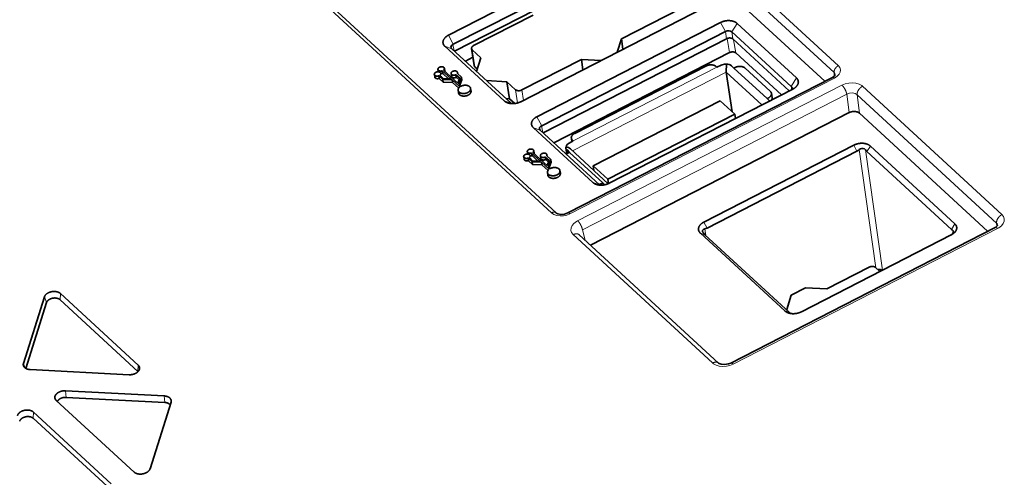
# Model space of a CAD drawing. Units: millimetres. Extents: x -870 to 1065, y -940 to -249.
# Drawn here: x -737 to -671, y -328 to -297 of the extents above; entities that cross this region are included whole.
import ezdxf

# ---------------------------------------------------------------- set-up
doc = ezdxf.new("R2010")
doc.units = ezdxf.units.MM
doc.header["$MEASUREMENT"] = 0

msp = doc.modelspace()

# ---------------------------------------------------------------- linework, layer by layer
at = {"color": 7, "lineweight": 13, "true_color": 0xffffff}
for p, q in [((-714.319, -270.645), (-682.28, -300.153)), ((-714.608, -271.102), (-682.57, -300.609)), ((-701.407, -309.965), (-733.446, -280.458)), ((-690.128, -297.274), (-689.811, -297.88)), ((-689.798, -297.873), (-689.732, -298.353)), ((-689.386, -297.894), (-689.32, -298.374)), ((-689.377, -297.903), (-689.029, -297.331)), ((-708.275, -298.121), (-707.958, -298.727)), ((-689.691, -298.335), (-689.533, -299.283)), ((-689.268, -298.422), (-689.121, -299.304)), ((-708.051, -299.02), (-708.509, -298.862)), ((-707.972, -298.734), (-707.885, -299.172)), ((-706.683, -299.095), (-706.512, -300.226)), ((-689.756, -300.578), (-699.997, -305.832)), ((-690.371, -300.258), (-699.952, -305.174)), ((-687.375, -302.772), (-689.756, -300.578)), ((-687.032, -302.349), (-689.241, -300.316)), ((-682.557, -300.846), (-682.57, -300.609)), ((-682.542, -300.985), (-700.172, -310.03)), ((-692.419, -300.763), (-692.407, -300.844)), ((-685.076, -300.971), (-685.424, -301.543)), ((-707.537, -302.086), (-707.563, -301.914)), ((-703.796, -301.754), (-703.662, -302.639)), ((-703.384, -301.775), (-703.279, -302.468)), ((-699.661, -310.494), (-682.04, -301.454)), ((-685.415, -301.551), (-685.396, -301.735)), ((-680.667, -301.525), (-671.375, -310.083)), ((-704.098, -302.66), (-704.556, -302.502)), ((-681.715, -302.06), (-699.337, -311.101)), ((-681.565, -303.285), (-681.715, -302.06)), ((-681.029, -302.096), (-680.878, -303.321)), ((-671.737, -310.654), (-681.029, -302.096)), ((-702.374, -303.556), (-702.057, -304.162)), ((-702.149, -304.455), (-702.607, -304.297)), ((-702.07, -304.169), (-701.983, -304.608)), ((-699.991, -305.194), (-700.001, -305.129)), ((-700.368, -305.775), (-700.333, -306.009)), ((-681.04, -305.851), (-681.249, -305.452)), ((-679.777, -313.634), (-680.892, -305.747)), ((-679.346, -313.793), (-680.48, -305.769)), ((-680.378, -305.886), (-680.149, -305.51)), ((-700.194, -305.935), (-697.986, -307.969)), ((-701.581, -307.571), (-701.607, -307.399)), ((-698.196, -308.096), (-698.654, -307.937)), ((-699.169, -311.786), (-699.337, -311.101)), ((-691.035, -310.979), (-691.244, -310.58)), ((-691.191, -311.031), (-691.108, -311.487)), ((-671.666, -311.008), (-689.288, -320.048)), ((-674.518, -310.696), (-674.747, -311.072)), ((-671.737, -310.654), (-671.725, -310.867)), ((-690.66, -319.977), (-699.952, -311.419)), ((-691.477, -311.321), (-691.175, -311.425)), ((-674.633, -311.291), (-674.652, -311.137)), ((-735.063, -315.946), (-735.206, -315.565)), ((-734.16, -315.758), (-734.144, -315.343)), ((-685.544, -316.611), (-685.846, -316.507)), ((-736.603, -320.003), (-736.487, -320.312)), ((-728.954, -320.123), (-728.97, -320.538)), ((-733.804, -321.834), (-733.766, -322.269)), ((-727.217, -322.176), (-727.178, -322.611)), ((-735.951, -323.665), (-735.935, -323.25))]:
    msp.add_line(p, q, dxfattribs=at)
at = {"color": 7, "lineweight": 35, "true_color": 0xffffff}
for p, q in [((-714.448, -272.403), (-683.189, -301.192)), ((-701.091, -309.973), (-733.129, -280.465)), ((-708.275, -298.121), (-696.03, -291.838)), ((-707.958, -298.727), (-695.713, -292.445)), ((-707.864, -299.192), (-702.521, -296.451)), ((-691.211, -296.277), (-703.457, -302.559)), ((-696.747, -298.371), (-692.777, -296.334)), ((-706.596, -298.817), (-702.625, -296.78)), ((-702.374, -303.556), (-690.128, -297.274)), ((-702.057, -304.162), (-689.811, -297.88)), ((-689.798, -297.873), (-689.811, -297.88)), ((-689.386, -297.894), (-689.377, -297.903)), ((-689.377, -297.903), (-685.424, -301.543)), ((-689.029, -297.331), (-685.076, -300.971)), ((-689.732, -298.353), (-701.962, -304.627)), ((-696.747, -298.371), (-697.027, -299.261)), ((-696.642, -299.063), (-696.747, -298.371)), ((-689.32, -298.374), (-685.558, -301.839)), ((-704.556, -302.502), (-708.509, -298.862)), ((-708.059, -299.011), (-708.051, -299.02)), ((-704.098, -302.66), (-708.051, -299.02)), ((-707.972, -298.734), (-707.958, -298.727)), ((-706.73, -299.012), (-706.559, -300.143)), ((-706.683, -299.095), (-706.106, -299.627)), ((-701.242, -305.29), (-689.533, -299.283)), ((-707.144, -299.854), (-706.641, -299.596)), ((-706.106, -299.627), (-706.395, -300.545)), ((-703.384, -301.775), (-699.413, -299.739)), ((-698.093, -299.807), (-699.413, -299.739)), ((-699.413, -299.739), (-699.308, -300.431)), ((-689.121, -299.304), (-686.078, -302.106)), ((-708.946, -300.562), (-708.971, -300.401)), ((-708.949, -300.448), (-708.937, -300.461)), ((-708.932, -300.564), (-708.949, -300.448)), ((-708.921, -300.565), (-708.937, -300.461)), ((-708.827, -300.602), (-708.841, -300.593)), ((-708.68, -300.496), (-708.095, -301.034)), ((-708.654, -300.668), (-708.68, -300.496)), ((-708.604, -300.252), (-708.587, -300.262)), ((-708.597, -300.453), (-707.645, -301.33)), ((-708.512, -300.507), (-708.538, -300.335)), ((-706.512, -300.226), (-706.343, -300.382)), ((-691.107, -300.178), (-699.855, -304.666)), ((-690.371, -300.258), (-690.42, -300.213)), ((-690.102, -300.12), (-690.371, -300.258)), ((-689.354, -303.236), (-689.756, -300.578)), ((-689.241, -300.316), (-689.414, -300.156)), ((-688.494, -300.316), (-686.821, -301.857)), ((-709.187, -300.91), (-709.213, -300.738)), ((-709.19, -300.788), (-709.18, -300.799)), ((-709.164, -300.96), (-709.19, -300.788)), ((-709.154, -300.971), (-709.18, -300.799)), ((-709.154, -300.971), (-709.164, -300.96)), ((-708.916, -300.83), (-708.646, -301.079)), ((-708.89, -301.002), (-708.916, -300.83)), ((-708.62, -301.251), (-708.89, -301.002)), ((-708.595, -301.025), (-708.846, -300.795)), ((-708.259, -301.031), (-708.654, -300.668)), ((-708.646, -301.079), (-708.023, -301.101)), ((-708.62, -301.251), (-708.646, -301.079)), ((-707.997, -301.273), (-708.62, -301.251)), ((-708.095, -301.034), (-708.595, -301.025)), ((-708.073, -300.849), (-708.099, -300.677)), ((-708.023, -301.101), (-707.514, -301.57)), ((-707.997, -301.273), (-708.023, -301.101)), ((-707.773, -300.758), (-707.515, -300.996)), ((-707.747, -300.93), (-707.773, -300.758)), ((-707.557, -301.105), (-707.747, -300.93)), ((-707.406, -300.924), (-707.679, -300.677)), ((-707.652, -300.701), (-707.666, -300.611)), ((-707.515, -300.996), (-707.645, -301.33)), ((-707.572, -301.397), (-707.406, -300.924)), ((-707.38, -301.096), (-707.507, -301.457)), ((-707.38, -301.096), (-707.406, -300.924)), ((-705.735, -301.152), (-704.373, -301.223)), ((-704.373, -301.223), (-703.796, -301.754)), ((-704.373, -301.223), (-704.202, -302.354)), ((-682.679, -300.931), (-700.309, -309.975)), ((-692.166, -300.633), (-692.154, -300.715)), ((-707.589, -301.648), (-707.997, -301.273)), ((-707.602, -301.969), (-707.628, -301.797)), ((-707.437, -301.522), (-707.572, -301.397)), ((-706.768, -301.842), (-706.794, -301.67)), ((-685.309, -301.712), (-697.555, -307.994)), ((-685.415, -301.551), (-685.424, -301.543)), ((-704.444, -302.341), (-704.202, -302.354)), ((-704.368, -302.411), (-704.378, -302.345)), ((-704.202, -302.354), (-703.851, -302.677)), ((-698.62, -306.826), (-690.166, -302.489)), ((-690.166, -302.489), (-689.191, -303.386)), ((-686.859, -302.509), (-687.032, -302.349)), ((-686.698, -302.298), (-686.743, -301.996)), ((-704.089, -302.668), (-704.098, -302.66)), ((-704.089, -302.668), (-704.069, -302.683)), ((-681.565, -303.285), (-698.798, -312.127)), ((-689.191, -303.386), (-697.646, -307.724)), ((-689.147, -303.681), (-689.191, -303.386)), ((-672.331, -311.193), (-680.878, -303.321)), ((-698.654, -307.937), (-702.607, -304.297)), ((-702.158, -304.447), (-702.149, -304.455)), ((-698.196, -308.096), (-702.149, -304.455)), ((-702.07, -304.169), (-702.057, -304.162)), ((-699.952, -305.174), (-700.222, -305.312)), ((-700.044, -305.221), (-700.079, -304.99)), ((-700.001, -305.129), (-699.952, -305.174)), ((-702.648, -305.737), (-702.631, -305.748)), ((-702.556, -305.993), (-702.582, -305.821)), ((-700.445, -305.639), (-700.383, -306.05)), ((-700.368, -305.775), (-700.194, -305.935)), ((-700.132, -305.709), (-697.618, -308.024)), ((-691.244, -310.58), (-681.249, -305.452)), ((-691.035, -310.979), (-681.04, -305.851)), ((-680.149, -305.51), (-674.518, -310.696)), ((-703.232, -306.396), (-703.258, -306.224)), ((-703.224, -306.284), (-703.234, -306.273)), ((-703.208, -306.445), (-703.234, -306.273)), ((-703.198, -306.456), (-703.224, -306.284)), ((-703.198, -306.456), (-703.208, -306.445)), ((-702.99, -306.048), (-703.015, -305.886)), ((-702.981, -305.947), (-702.993, -305.934)), ((-702.976, -306.049), (-702.993, -305.934)), ((-702.965, -306.051), (-702.981, -305.947)), ((-702.934, -306.488), (-702.96, -306.316)), ((-702.69, -306.565), (-702.96, -306.316)), ((-702.664, -306.737), (-702.934, -306.488)), ((-702.89, -306.28), (-702.639, -306.511)), ((-702.885, -306.078), (-702.871, -306.087)), ((-702.14, -306.52), (-702.725, -305.981)), ((-702.699, -306.153), (-702.725, -305.981)), ((-702.303, -306.517), (-702.699, -306.153)), ((-702.641, -305.938), (-701.689, -306.815)), ((-702.639, -306.511), (-702.14, -306.52)), ((-702.117, -306.334), (-702.143, -306.162)), ((-701.817, -306.243), (-701.559, -306.481)), ((-701.791, -306.415), (-701.817, -306.243)), ((-701.601, -306.59), (-701.791, -306.415)), ((-701.45, -306.41), (-701.723, -306.162)), ((-701.697, -306.186), (-701.71, -306.097)), ((-701.559, -306.481), (-701.689, -306.815)), ((-701.45, -306.41), (-701.616, -306.882)), ((-701.45, -306.41), (-701.424, -306.582)), ((-680.378, -305.886), (-674.747, -311.072)), ((-702.664, -306.737), (-702.69, -306.565)), ((-702.067, -306.587), (-702.69, -306.565)), ((-702.041, -306.759), (-702.664, -306.737)), ((-701.558, -307.055), (-702.067, -306.587)), ((-702.041, -306.759), (-702.067, -306.587)), ((-701.633, -307.134), (-702.041, -306.759)), ((-701.616, -306.882), (-701.481, -307.007)), ((-701.424, -306.582), (-701.551, -306.942)), ((-700.812, -307.327), (-700.838, -307.156)), ((-698.572, -307.145), (-698.62, -306.826)), ((-697.646, -307.724), (-698.62, -306.826)), ((-701.646, -307.454), (-701.672, -307.282)), ((-697.601, -308.017), (-697.646, -307.724)), ((-698.187, -308.103), (-698.196, -308.096)), ((-698.187, -308.103), (-698.168, -308.118)), ((-697.986, -307.969), (-697.848, -308.096)), ((-697.964, -308.114), (-697.986, -307.969)), ((-689.459, -319.981), (-671.837, -310.94)), ((-699.557, -311.428), (-699.563, -311.421)), ((-699.557, -311.428), (-690.265, -319.986)), ((-685.846, -316.507), (-691.477, -311.321)), ((-685.544, -316.611), (-691.175, -311.425)), ((-674.751, -311.436), (-684.746, -316.564)), ((-674.739, -311.415), (-674.792, -311.457)), ((-683.049, -315.04), (-680.217, -313.587)), ((-679.512, -313.879), (-679.805, -313.608)), ((-679.605, -313.792), (-679.516, -313.746)), ((-684.46, -314.966), (-685.416, -315.457)), ((-684.46, -314.966), (-683.049, -315.04)), ((-736.603, -320.003), (-735.206, -315.565)), ((-734.144, -315.343), (-728.954, -320.123)), ((-685.715, -316.407), (-685.416, -315.457)), ((-736.446, -320.339), (-735.063, -315.946)), ((-734.16, -315.758), (-728.97, -320.538)), ((-685.748, -316.424), (-685.715, -316.407)), ((-685.445, -316.679), (-685.45, -316.677)), ((-729.565, -320.76), (-736.152, -320.418)), ((-733.804, -321.834), (-727.217, -322.176)), ((-733.766, -322.269), (-727.178, -322.611)), ((-729.225, -327.251), (-734.416, -322.471)), ((-726.767, -322.591), (-728.164, -327.029)), ((-735.935, -323.25), (-730.745, -328.03)), ((-735.951, -323.665), (-730.761, -328.445))]:
    msp.add_line(p, q, dxfattribs=at)
for points in [[(-689.386, -297.894), (-689.468, -297.843), (-689.573, -297.821), (-689.69, -297.831), (-689.798, -297.873)], [(-707.972, -298.734), (-708.045, -298.78), (-708.094, -298.842), (-708.106, -298.93)], [(-689.725, -300.063), (-689.875, -300.052), (-690.032, -300.089), (-690.102, -300.12)], [(-689.756, -300.578), (-689.765, -300.452), (-689.743, -300.168), (-689.725, -300.063)], [(-682.492, -300.757), (-682.593, -300.878), (-682.679, -300.931)], [(-702.07, -304.169), (-702.144, -304.216), (-702.192, -304.277), (-702.204, -304.365)], [(-700.222, -305.312), (-700.326, -305.381), (-700.401, -305.469), (-700.434, -305.557)], [(-680.892, -305.747), (-680.811, -305.695), (-680.72, -305.669), (-680.627, -305.674), (-680.543, -305.709), (-680.48, -305.769)], [(-700.309, -309.975), (-700.535, -310.052), (-700.777, -310.07), (-700.974, -310.035), (-701.081, -309.982), (-701.091, -309.973)], [(-691.329, -311.202), (-691.329, -311.142), (-691.303, -311.091), (-691.255, -311.052), (-691.191, -311.031)], [(-671.658, -310.786), (-671.788, -310.912), (-671.837, -310.94)], [(-674.608, -311.196), (-674.61, -311.235), (-674.653, -311.322), (-674.739, -311.415)], [(-689.459, -319.981), (-689.612, -320.041), (-689.868, -320.081), (-690.1, -320.059), (-690.229, -320.011), (-690.265, -319.986)]]:
    msp.add_lwpolyline(points, dxfattribs=at)
at = {"color": 7, "lineweight": 13, "true_color": 0xffffff}
for points in [[(-682.28, -300.153), (-682.181, -300.28), (-682.137, -300.424), (-682.153, -300.576), (-682.227, -300.725), (-682.355, -300.862), (-682.542, -300.985)], [(-682.04, -301.454), (-681.821, -301.365), (-681.584, -301.312), (-681.342, -301.296), (-681.109, -301.32), (-680.899, -301.382), (-680.725, -301.477), (-680.667, -301.525)], [(-681.029, -302.096), (-681.093, -302.046), (-681.169, -302.01), (-681.342, -301.975), (-681.534, -301.991), (-681.715, -302.06)], [(-700.172, -310.03), (-700.38, -310.113), (-700.606, -310.161), (-700.835, -310.17), (-701.053, -310.141), (-701.244, -310.074), (-701.407, -309.965)], [(-671.375, -310.083), (-671.269, -310.217), (-671.218, -310.368), (-671.227, -310.527), (-671.294, -310.686), (-671.416, -310.834), (-671.585, -310.963), (-671.666, -311.008)], [(-699.952, -311.419), (-700.059, -311.285), (-700.109, -311.134), (-700.1, -310.975), (-700.033, -310.816), (-699.911, -310.668), (-699.742, -310.54), (-699.661, -310.494)], [(-689.288, -320.048), (-689.506, -320.137), (-689.743, -320.191), (-689.985, -320.206), (-690.218, -320.182), (-690.428, -320.121), (-690.602, -320.025), (-690.66, -319.977)]]:
    msp.add_lwpolyline(points, dxfattribs=at)
at = {"color": 7, "lineweight": 35, "true_color": 0xffffff}
for centre, radius, start, end in [((-707.951, -298.895), 0.158, 192.58282, 227.10937), ((-708.667, -300.342), 0.13, 302.10325, 3.08981), ((-708.641, -300.353), 0.104, 9.84638, 48.99189), ((-689.67, -300.443), 0.385, 48.41285, 98.22311), ((-685.541, -301.64), 0.174, 310.38229, 1.31866), ((-685.496, -301.651), 0.129, 7.00329, 51.34635), ((-702.05, -304.331), 0.158, 192.58282, 227.10938), ((-702.711, -305.828), 0.13, 302.1202, 3.09386), ((-702.685, -305.838), 0.104, 9.84639, 48.99189), ((-700.314, -305.614), 0.134, 154.5658, 190.62207), ((-700.213, -305.596), 0.237, 190.54892, 229.10605), ((-700.594, -306.262), 0.722, 50.1657, 77.26711), ((-681.381, -305.21), 0.727, 298.04286, 312.31459), ((-679.775, -305.258), 0.871, 215.95412, 226.17455), ((-691.285, -310.488), 0.552, 279.85704, 297.01208), ((-674.497, -310.81), 0.361, 226.36462, 244.74806), ((-691.081, -311.148), 0.254, 192.39867, 219.26119), ((-690.53, -310.751), 0.933, 216.69118, 226.24319), ((-674.679, -311.203), 0.0713, 5.64361, 67.67394), ((-685.282, -316.336), 0.38, 226.36817, 243.77268), ((-727.05, -322.928), 0.275, 34.48218, 47.60814)]:
    msp.add_arc(centre, radius, start, end, dxfattribs=at)
at = {"color": 7, "lineweight": 13, "true_color": 0xffffff}
for centre, radius, start, end in [((-682.704, -300.775), 0.213, 4.8571, 50.99111), ((-671.867, -310.817), 0.209, 3.09961, 51.52247)]:
    msp.add_arc(centre, radius, start, end, dxfattribs=at)
at = {"color": 7, "lineweight": 35, "true_color": 0xffffff}
for points, weights, knots in [([(-689.029, -297.331), (-689.292, -297.089), (-689.773, -297.161), (-689.966, -297.19), (-690.128, -297.274)], [0.873911753269, 0.79895107208, 1, 0.908155760543, 0.873911791626], [3.634157, 3.634157, 3.634157, 4.712389, 4.712389, 5.204953, 5.204953, 5.204953]), ([(-708.275, -298.121), (-708.68, -298.328), (-708.633, -298.639), (-708.614, -298.764), (-708.509, -298.862)], [0.873911753494, 0.798951071779, 1, 0.908155760551, 0.873911791632], [5.204953, 5.204953, 5.204953, 6.283185, 6.283185, 6.775749, 6.775749, 6.775749]), ([(-689.32, -298.374), (-689.419, -298.283), (-689.599, -298.311), (-689.671, -298.322), (-689.732, -298.353)], [0.873931939608, 0.798924008317, 1, 0.908302929117, 0.874021682626], [3.634012, 3.634012, 3.634012, 4.712389, 4.712389, 5.204164, 5.204164, 5.204164]), ([(-706.73, -299.012), (-706.73, -299.012), (-706.73, -299.012), (-706.723, -299.059), (-706.683, -299.095)], [0.99998656536, 0.999993282526, 1, 0.90815576054, 0.873911791623], [6.2831493, 6.2831493, 6.2831493, 6.2831853, 6.2831853, 6.7757491, 6.7757491, 6.7757491]), ([(-689.121, -299.304), (-689.219, -299.213), (-689.4, -299.24), (-689.472, -299.251), (-689.533, -299.283)], [0.873930494419, 0.798925945432, 1, 0.908303337042, 0.874021987636], [0.492429, 0.492429, 0.492429, 1.570796, 1.570796, 2.062569, 2.062569, 2.062569]), ([(-709.116, -300.596), (-709.226, -300.653), (-709.213, -300.738), (-709.213, -300.738), (-709.213, -300.738)], [0.873539959379, 0.799451955933, 1, 0.999995487623, 0.999990975386], [2.066047, 2.066047, 2.066047, 3.141593, 3.141593, 3.141617, 3.141617, 3.141617]), ([(-708.841, -300.593), (-708.914, -300.55), (-709.019, -300.565), (-709.071, -300.573), (-709.116, -300.596)], [0.856203452896, 0.833853323614, 1, 0.90853129497, 0.87419278936], [0.679746, 0.679746, 0.679746, 1.570796, 1.570796, 2.061346, 2.061346, 2.061346]), ([(-708.971, -300.401), (-708.971, -300.401), (-708.97, -300.401), (-708.967, -300.426), (-708.949, -300.448)], [0.999400643484, 0.999700014493, 1, 0.929695483636, 0.893142004877], [3.1399838, 3.1399838, 3.1399838, 3.1415927, 3.1415927, 3.5186382, 3.5186382, 3.5186382]), ([(-708.937, -300.461), (-708.864, -300.528), (-708.733, -300.508), (-708.706, -300.504), (-708.68, -300.496)], [0.873676176207, 0.799267907036, 1, 0.951153856085, 0.918599969021], [3.635856, 3.635856, 3.635856, 4.712389, 4.712389, 4.974353, 4.974353, 4.974353]), ([(-708.604, -300.252), (-708.676, -300.213), (-708.775, -300.228), (-708.828, -300.236), (-708.873, -300.259)], [0.854731965845, 0.840415721488, 1, 0.908484679638, 0.874157804232], [0.71494, 0.71494, 0.71494, 1.570796, 1.570796, 2.061596, 2.061596, 2.061596]), ([(-708.781, -300.673), (-708.781, -300.673), (-708.781, -300.673), (-708.787, -300.631), (-708.827, -300.602)], [0.999998510701, 0.999999255349, 1, 0.891285054624, 0.863274875279], [6.2831813, 6.2831813, 6.2831813, 6.2831853, 6.2831853, 6.8662273, 6.8662273, 6.8662273]), ([(-707.805, -300.504), (-707.853, -300.498), (-707.903, -300.505), (-707.955, -300.513), (-708.001, -300.535)], [0.884051631278, 0.920384251288, 1, 0.917158331297, 0.881178396719], [1.1438143, 1.1438143, 1.1438143, 1.5707963, 1.5707963, 2.015079, 2.015079, 2.015079]), ([(-707.666, -300.611), (-707.666, -300.611), (-707.666, -300.611), (-707.675, -300.552), (-707.746, -300.521)], [0.999986675036, 0.999993337366, 1, 0.852211242991, 0.85356569105], [6.2831496, 6.2831496, 6.2831496, 6.2831853, 6.2831853, 7.0757815, 7.0757815, 7.0757815]), ([(-706.559, -300.143), (-706.559, -300.143), (-706.559, -300.143), (-706.552, -300.19), (-706.512, -300.226)], [0.99998656536, 0.999993282526, 1, 0.90815576054, 0.873911791624], [3.1415566, 3.1415566, 3.1415566, 3.1415927, 3.1415927, 3.6341564, 3.6341564, 3.6341564]), ([(-690.42, -300.213), (-690.585, -300.062), (-690.885, -300.107), (-691.006, -300.126), (-691.107, -300.178)], [0.873911795108, 0.798951015973, 1, 0.908155760685, 0.873911791731], [0.492564, 0.492564, 0.492564, 1.570796, 1.570796, 2.06336, 2.06336, 2.06336]), ([(-688.494, -300.316), (-688.659, -300.165), (-688.959, -300.21), (-689.12, -300.235), (-689.241, -300.316)], [0.873911788719, 0.798951024541, 1, 0.881166756472, 0.858760052449], [0.492564, 0.492564, 0.492564, 1.570796, 1.570796, 2.208103, 2.208103, 2.208103]), ([(-709.18, -300.799), (-709.107, -300.865), (-708.976, -300.845), (-708.945, -300.841), (-708.916, -300.83)], [0.873638432856, 0.79931884128, 1, 0.944137608925, 0.909584053536], [3.636129, 3.636129, 3.636129, 4.712389, 4.712389, 5.011981, 5.011981, 5.011981]), ([(-709.154, -300.971), (-709.081, -301.037), (-708.95, -301.017), (-708.919, -301.013), (-708.89, -301.002)], [0.873638432674, 0.799318841526, 1, 0.944137609502, 0.90958405425], [0.494536, 0.494536, 0.494536, 1.570796, 1.570796, 1.870388, 1.870388, 1.870388]), ([(-708.78, -300.683), (-708.744, -300.685), (-708.707, -300.68), (-708.68, -300.676), (-708.654, -300.668)], [0.897856848609, 0.934102079045, 1, 0.951153712596, 0.918599777762], [1.2173835, 1.2173835, 1.2173835, 1.5707963, 1.5707963, 1.8327606, 1.8327606, 1.8327606]), ([(-708.099, -300.677), (-708.099, -300.677), (-708.099, -300.677), (-708.094, -300.709), (-708.068, -300.735)], [0.999985065188, 0.999992532404, 1, 0.91341800308, 0.878024915354], [3.1415526, 3.1415526, 3.1415526, 3.1415927, 3.1415927, 3.6059349, 3.6059349, 3.6059349]), ([(-708.073, -300.849), (-708.073, -300.849), (-708.073, -300.849), (-708.068, -300.881), (-708.042, -300.907)], [0.999985065188, 0.999992532404, 1, 0.913418004383, 0.878024916419], [6.2831453, 6.2831453, 6.2831453, 6.2831853, 6.2831853, 6.7475275, 6.7475275, 6.7475275]), ([(-708.065, -300.737), (-707.993, -300.804), (-707.861, -300.784), (-707.814, -300.777), (-707.773, -300.758)], [0.873911791624, 0.798951020646, 1, 0.918107235226, 0.882008804302], [3.634156, 3.634156, 3.634156, 4.712389, 4.712389, 5.151583, 5.151583, 5.151583]), ([(-708.039, -300.909), (-707.967, -300.976), (-707.835, -300.956), (-707.788, -300.949), (-707.747, -300.93)], [0.873911791624, 0.798951020646, 1, 0.918107235914, 0.882008804909], [0.492564, 0.492564, 0.492564, 1.570796, 1.570796, 2.00999, 2.00999, 2.00999]), ([(-685.258, -301.684), (-684.909, -301.477), (-684.952, -301.194), (-684.97, -301.069), (-685.076, -300.971)], [0.864635292086, 0.813268071936, 1, 0.908155760719, 0.873911791757], [2.140143, 2.140143, 2.140143, 3.141593, 3.141593, 3.634156, 3.634156, 3.634156]), ([(-707.628, -301.797), (-707.628, -301.797), (-707.628, -301.797), (-707.618, -301.863), (-707.563, -301.914)], [0.999978194449, 0.999989096819, 1, 0.908502449144, 0.874171136868], [3.1415342, 3.1415342, 3.1415342, 3.1415927, 3.1415927, 3.6322971, 3.6322971, 3.6322971]), ([(-707.563, -301.914), (-707.423, -302.041), (-707.17, -302.003), (-707.068, -301.988), (-706.982, -301.944)], [0.873452950631, 0.799569845913, 1, 0.908750495174, 0.874357698501], [3.637475, 3.637475, 3.637475, 4.712389, 4.712389, 5.201763, 5.201763, 5.201763]), ([(-706.859, -301.553), (-706.999, -301.426), (-707.252, -301.464), (-707.352, -301.479), (-707.437, -301.522)], [0.873375769259, 0.799674636468, 1, 0.910334426702, 0.875568827309], [0.496445, 0.496445, 0.496445, 1.570796, 1.570796, 2.051676, 2.051676, 2.051676]), ([(-706.794, -301.67), (-706.794, -301.67), (-706.794, -301.67), (-706.804, -301.605), (-706.859, -301.553)], [0.999986038843, 0.999993019255, 1, 0.908774783764, 0.874376011725], [6.2831479, 6.2831479, 6.2831479, 6.2831853, 6.2831853, 6.7724293, 6.7724293, 6.7724293]), ([(-703.796, -301.754), (-703.697, -301.845), (-703.517, -301.818), (-703.445, -301.807), (-703.384, -301.775)], [0.873911791624, 0.798951020646, 1, 0.908163145547, 0.873917298971], [0.492564, 0.492564, 0.492564, 1.570796, 1.570796, 2.063321, 2.063321, 2.063321]), ([(-686.743, -301.996), (-686.743, -301.996), (-686.743, -301.996), (-686.755, -301.918), (-686.821, -301.857)], [0.999986565946, 0.999993282819, 1, 0.908155764532, 0.8739117946], [6.2831493, 6.2831493, 6.2831493, 6.2831853, 6.2831853, 6.7757491, 6.7757491, 6.7757491]), ([(-707.602, -301.969), (-707.602, -301.969), (-707.602, -301.969), (-707.592, -302.035), (-707.537, -302.086)], [0.999978194449, 0.999989096819, 1, 0.908502449785, 0.874171137349], [6.2831268, 6.2831268, 6.2831268, 6.2831853, 6.2831853, 6.7738898, 6.7738898, 6.7738898]), ([(-707.537, -302.086), (-707.397, -302.213), (-707.144, -302.175), (-707.042, -302.16), (-706.956, -302.116)], [0.873452951104, 0.799569845272, 1, 0.908750495535, 0.874357698773], [0.495883, 0.495883, 0.495883, 1.570796, 1.570796, 2.060171, 2.060171, 2.060171]), ([(-704.243, -302.657), (-704.039, -302.706), (-703.812, -302.672), (-703.619, -302.642), (-703.457, -302.559)], [0.864630407337, 0.893829829668, 1, 0.908155762408, 0.873911793016], [1.001402, 1.001402, 1.001402, 1.570796, 1.570796, 2.06336, 2.06336, 2.06336]), ([(-680.878, -303.321), (-681.043, -303.169), (-681.344, -303.215), (-681.463, -303.233), (-681.565, -303.285)], [0.87398831037, 0.798848503108, 1, 0.908753206463, 0.874359742372], [0.492014, 0.492014, 0.492014, 1.570796, 1.570796, 2.060156, 2.060156, 2.060156]), ([(-702.374, -303.556), (-702.779, -303.764), (-702.732, -304.075), (-702.713, -304.2), (-702.607, -304.297)], [0.87391175349, 0.798951071784, 1, 0.908155760589, 0.87391179166], [5.204953, 5.204953, 5.204953, 6.283185, 6.283185, 6.775749, 6.775749, 6.775749]), ([(-700.079, -304.99), (-700.079, -304.99), (-700.079, -304.99), (-700.067, -305.068), (-700.001, -305.129)], [0.999986566967, 0.99999328333, 1, 0.908155757511, 0.873911789364], [3.1415566, 3.1415566, 3.1415566, 3.1415927, 3.1415927, 3.6341565, 3.6341565, 3.6341565]), ([(-702.648, -305.737), (-702.72, -305.698), (-702.82, -305.713), (-702.872, -305.721), (-702.917, -305.744)], [0.854725924786, 0.840449434818, 1, 0.908519156891, 0.87418367679], [0.715121, 0.715121, 0.715121, 1.570796, 1.570796, 2.061411, 2.061411, 2.061411]), ([(-680.149, -305.51), (-680.412, -305.267), (-680.893, -305.34), (-681.086, -305.369), (-681.249, -305.452)], [0.873911791581, 0.798951020704, 1, 0.908155760622, 0.873911791685], [3.634156, 3.634156, 3.634156, 4.712389, 4.712389, 5.204953, 5.204953, 5.204953]), ([(-703.16, -306.082), (-703.27, -306.139), (-703.258, -306.224), (-703.258, -306.224), (-703.258, -306.224)], [0.873499877374, 0.799506231939, 1, 0.999995542473, 0.999991085082], [2.066338, 2.066338, 2.066338, 3.141593, 3.141593, 3.141617, 3.141617, 3.141617]), ([(-703.224, -306.284), (-703.151, -306.351), (-703.02, -306.331), (-702.989, -306.326), (-702.96, -306.316)], [0.873609342414, 0.799358131182, 1, 0.944178570061, 0.909634737829], [3.63634, 3.63634, 3.63634, 4.712389, 4.712389, 5.011761, 5.011761, 5.011761]), ([(-703.198, -306.456), (-703.125, -306.522), (-702.994, -306.503), (-702.963, -306.498), (-702.934, -306.488)], [0.873609342232, 0.799358131429, 1, 0.944178569357, 0.909634736958], [0.494747, 0.494747, 0.494747, 1.570796, 1.570796, 1.870169, 1.870169, 1.870169]), ([(-702.885, -306.078), (-702.958, -306.035), (-703.063, -306.051), (-703.115, -306.059), (-703.16, -306.082)], [0.856193102201, 0.833891833819, 1, 0.908570613331, 0.874222321134], [0.679953, 0.679953, 0.679953, 1.570796, 1.570796, 2.061135, 2.061135, 2.061135]), ([(-703.015, -305.886), (-703.015, -305.886), (-703.015, -305.886), (-703.011, -305.912), (-702.993, -305.934)], [0.999342321982, 0.999670790963, 1, 0.929747720348, 0.893196342453], [3.1398271, 3.1398271, 3.1398271, 3.1415927, 3.1415927, 3.518358, 3.518358, 3.518358]), ([(-702.981, -305.947), (-702.908, -306.013), (-702.777, -305.993), (-702.75, -305.989), (-702.725, -305.981)], [0.873650637713, 0.799302365727, 1, 0.951190269372, 0.918648513904], [3.636041, 3.636041, 3.636041, 4.712389, 4.712389, 4.974157, 4.974157, 4.974157]), ([(-702.825, -306.158), (-702.825, -306.158), (-702.825, -306.158), (-702.831, -306.117), (-702.871, -306.087)], [0.999998579596, 0.999999289796, 1, 0.89133869307, 0.863302534592], [3.1415888, 3.1415888, 3.1415888, 3.1415927, 3.1415927, 3.724347, 3.724347, 3.724347]), ([(-702.824, -306.168), (-702.788, -306.171), (-702.751, -306.165), (-702.724, -306.161), (-702.699, -306.153)], [0.897823531527, 0.934071786241, 1, 0.951190269623, 0.918648514238], [1.2172211, 1.2172211, 1.2172211, 1.5707963, 1.5707963, 1.8325646, 1.8325646, 1.8325646]), ([(-702.143, -306.162), (-702.143, -306.162), (-702.143, -306.162), (-702.138, -306.194), (-702.112, -306.22)], [0.999984915473, 0.999992457542, 1, 0.913486132823, 0.878080647358], [3.1415522, 3.1415522, 3.1415522, 3.1415927, 3.1415927, 3.6055695, 3.6055695, 3.6055695]), ([(-702.117, -306.334), (-702.117, -306.334), (-702.117, -306.334), (-702.112, -306.366), (-702.086, -306.392)], [0.999984915473, 0.999992457542, 1, 0.913486134141, 0.878080648436], [6.2831449, 6.2831449, 6.2831449, 6.2831853, 6.2831853, 6.7471621, 6.7471621, 6.7471621]), ([(-702.109, -306.222), (-702.037, -306.289), (-701.905, -306.269), (-701.858, -306.262), (-701.817, -306.243)], [0.873911791624, 0.798951020646, 1, 0.918175746703, 0.882069236239], [3.634156, 3.634156, 3.634156, 4.712389, 4.712389, 5.151215, 5.151215, 5.151215]), ([(-702.083, -306.394), (-702.011, -306.461), (-701.879, -306.441), (-701.832, -306.434), (-701.791, -306.415)], [0.873911791624, 0.798951020646, 1, 0.918175747058, 0.882069236552], [0.492564, 0.492564, 0.492564, 1.570796, 1.570796, 2.009623, 2.009623, 2.009623]), ([(-701.849, -305.989), (-701.897, -305.983), (-701.947, -305.991), (-701.999, -305.999), (-702.045, -306.02)], [0.884919555777, 0.921328522767, 1, 0.918099513576, 0.882001997283], [1.1488785, 1.1488785, 1.1488785, 1.5707963, 1.5707963, 2.0100314, 2.0100314, 2.0100314]), ([(-701.71, -306.097), (-701.71, -306.097), (-701.71, -306.097), (-701.715, -306.062), (-701.744, -306.036)], [0.999986602327, 0.999993301011, 1, 0.908155760542, 0.873911791625], [6.2831494, 6.2831494, 6.2831494, 6.2831853, 6.2831853, 6.7757491, 6.7757491, 6.7757491]), ([(-700.903, -307.039), (-701.043, -306.911), (-701.297, -306.95), (-701.396, -306.965), (-701.481, -307.007)], [0.873323332174, 0.799745947682, 1, 0.910405919776, 0.875624301538], [0.496827, 0.496827, 0.496827, 1.570796, 1.570796, 2.051292, 2.051292, 2.051292]), ([(-700.838, -307.156), (-700.838, -307.156), (-700.838, -307.156), (-700.848, -307.09), (-700.903, -307.039)], [0.999985982127, 0.999992990896, 1, 0.908848251563, 0.87443145436], [6.2831477, 6.2831477, 6.2831477, 6.2831853, 6.2831853, 6.7720352, 6.7720352, 6.7720352]), ([(-701.672, -307.282), (-701.672, -307.282), (-701.672, -307.282), (-701.662, -307.348), (-701.607, -307.399)], [0.999978207569, 0.999989103379, 1, 0.908536834502, 0.874196948791], [3.1415342, 3.1415342, 3.1415342, 3.1415927, 3.1415927, 3.6321127, 3.6321127, 3.6321127]), ([(-701.646, -307.454), (-701.646, -307.454), (-701.646, -307.454), (-701.636, -307.52), (-701.581, -307.571)], [0.999978207569, 0.999989103379, 1, 0.908536834801, 0.874196949015], [6.2831269, 6.2831269, 6.2831269, 6.2831853, 6.2831853, 6.7737054, 6.7737054, 6.7737054]), ([(-701.607, -307.399), (-701.467, -307.527), (-701.214, -307.488), (-701.112, -307.473), (-701.027, -307.429)], [0.873398884437, 0.799643231204, 1, 0.908823961361, 0.874413115549], [3.637869, 3.637869, 3.637869, 4.712389, 4.712389, 5.201369, 5.201369, 5.201369]), ([(-701.581, -307.571), (-701.441, -307.699), (-701.188, -307.66), (-701.086, -307.645), (-701.001, -307.601)], [0.873398884656, 0.799643230906, 1, 0.908823961466, 0.874413115629], [0.496276, 0.496276, 0.496276, 1.570796, 1.570796, 2.059777, 2.059777, 2.059777]), ([(-698.342, -308.093), (-698.138, -308.141), (-697.911, -308.107), (-697.718, -308.078), (-697.555, -307.994)], [0.864630407338, 0.893829829668, 1, 0.908155760281, 0.87391179143], [1.001402, 1.001402, 1.001402, 1.570796, 1.570796, 2.06336, 2.06336, 2.06336]), ([(-691.244, -310.58), (-691.648, -310.788), (-691.601, -311.099), (-691.583, -311.224), (-691.477, -311.321)], [0.873911791617, 0.798951020655, 1, 0.908155760551, 0.873911791632], [5.204953, 5.204953, 5.204953, 6.283185, 6.283185, 6.775749, 6.775749, 6.775749]), ([(-674.7, -311.408), (-674.351, -311.202), (-674.393, -310.918), (-674.412, -310.793), (-674.518, -310.696)], [0.864635292081, 0.813268071944, 1, 0.908155760641, 0.873911791698], [2.140143, 2.140143, 2.140143, 3.141593, 3.141593, 3.634156, 3.634156, 3.634156]), ([(-679.805, -313.608), (-679.904, -313.517), (-680.084, -313.545), (-680.156, -313.556), (-680.217, -313.587)], [0.873911791624, 0.798951020646, 1, 0.908155760551, 0.873911791632], [3.634156, 3.634156, 3.634156, 4.712389, 4.712389, 5.204953, 5.204953, 5.204953]), ([(-679.358, -313.801), (-679.459, -313.725), (-679.622, -313.75), (-679.634, -313.752), (-679.647, -313.754)], [0.863665936875, 0.8150703019, 1, 0.982684468389, 0.967416287933], [0.579012, 0.579012, 0.579012, 1.570796, 1.570796, 1.66366, 1.66366, 1.66366]), ([(-734.144, -315.343), (-734.337, -315.165), (-734.691, -315.218), (-735.117, -315.283), (-735.206, -315.565)], [0.873906996809, 0.798957451006, 1, 0.767251201273, 0.904411979342], [3.634191, 3.634191, 3.634191, 4.712389, 4.712389, 5.960629, 5.960629, 5.960629]), ([(-734.16, -315.758), (-734.325, -315.607), (-734.625, -315.652), (-734.987, -315.707), (-735.063, -315.946)], [0.873906151277, 0.798958585032, 1, 0.76725472133, 0.90440783063], [0.492604, 0.492604, 0.492604, 1.570796, 1.570796, 2.819017, 2.819017, 2.819017]), ([(-685.533, -316.663), (-685.329, -316.711), (-685.102, -316.677), (-684.909, -316.648), (-684.746, -316.564)], [0.864630407338, 0.893829829668, 1, 0.908155760276, 0.873911791426], [1.001402, 1.001402, 1.001402, 1.570796, 1.570796, 2.06336, 2.06336, 2.06336]), ([(-736.603, -320.003), (-736.622, -320.063), (-736.613, -320.121), (-736.608, -320.149), (-736.598, -320.176)], [0.90443581789, 0.939875803418, 1, 0.969775396853, 0.945788743763], [5.9607372, 5.9607372, 5.9607372, 6.2831853, 6.2831853, 6.4452809, 6.4452809, 6.4452809]), ([(-728.86, -320.344), (-728.858, -320.315), (-728.862, -320.287), (-728.876, -320.195), (-728.954, -320.123)], [0.945823474762, 0.969797276352, 1, 0.90816332478, 0.873917432642], [2.9796144, 2.9796144, 2.9796144, 3.1415927, 3.1415927, 3.6341159, 3.6341159, 3.6341159]), ([(-729.565, -320.76), (-729.477, -320.765), (-729.387, -320.751), (-729.116, -320.71), (-728.962, -320.55)], [0.904443358918, 0.939882199887, 1, 0.838305408007, 0.855141006543], [1.248383, 1.248383, 1.248383, 1.570796, 1.570796, 2.43797, 2.43797, 2.43797]), ([(-734.407, -322.045), (-734.528, -322.17), (-734.507, -322.307), (-734.503, -322.336), (-734.492, -322.363)], [0.855144039348, 0.868815930254, 1, 0.969797177471, 0.945823317787], [5.5796407, 5.5796407, 5.5796407, 6.2831853, 6.2831853, 6.4451641, 6.4451641, 6.4451641]), ([(-733.804, -321.834), (-733.893, -321.83), (-733.983, -321.843), (-734.253, -321.884), (-734.407, -322.045)], [0.904443359838, 0.939882200667, 1, 0.838303435936, 0.855141417233], [4.389975, 4.389975, 4.389975, 4.712389, 4.712389, 5.579573, 5.579573, 5.579573]), ([(-733.766, -322.269), (-733.841, -322.265), (-733.917, -322.277), (-734.242, -322.326), (-734.342, -322.539)], [0.904444743482, 0.939883374253, 1, 0.785760105606, 0.884936360182], [1.248389, 1.248389, 1.248389, 1.570796, 1.570796, 2.719772, 2.719772, 2.719772]), ([(-726.755, -322.531), (-726.752, -322.502), (-726.757, -322.473), (-726.798, -322.198), (-727.217, -322.176)], [0.945820190132, 0.969795207308, 1, 0.767234391837, 0.904431793149], [2.979603, 2.979603, 2.979603, 3.141593, 3.141593, 4.389923, 4.389923, 4.389923]), ([(-735.935, -323.25), (-736.128, -323.072), (-736.481, -323.125), (-736.907, -323.19), (-736.996, -323.472)], [0.873906151553, 0.798958584662, 1, 0.767252374643, 0.904410596398], [3.634197, 3.634197, 3.634197, 4.712389, 4.712389, 5.960622, 5.960622, 5.960622]), ([(-735.951, -323.665), (-736.116, -323.513), (-736.416, -323.559), (-736.778, -323.613), (-736.854, -323.853)], [0.873906151493, 0.798958584743, 1, 0.767254721685, 0.904407830212], [0.492604, 0.492604, 0.492604, 1.570796, 1.570796, 2.819017, 2.819017, 2.819017]), ([(-729.226, -327.251), (-729.032, -327.429), (-728.679, -327.376), (-728.253, -327.311), (-728.164, -327.029)], [0.873911791632, 0.798951020635, 1, 0.76724328365, 0.90442131161], [0.492564, 0.492564, 0.492564, 1.570796, 1.570796, 2.819079, 2.819079, 2.819079])]:
    msp.add_rational_spline(points, weights, degree=2, knots=knots, dxfattribs=at)
for points, weights in [([(-706.596, -298.817), (-706.747, -298.895), (-706.73, -299.012)], [0.87391179183, 0.798953524969, 0.999986565359]), ([(-708.873, -300.259), (-708.983, -300.316), (-708.971, -300.401)], [0.873562528485, 0.799532304023, 0.999400643484]), ([(-708.572, -300.274), (-708.579, -300.268), (-708.587, -300.262)], [0.873911791624, 0.866368592953, 0.861620301707]), ([(-708.512, -300.532), (-708.51, -300.519), (-708.512, -300.507)], [0.939091807474, 0.965468300167, 0.99997820697]), ([(-708.001, -300.535), (-708.111, -300.592), (-708.099, -300.677)], [0.873444461308, 0.799584114201, 0.999985065187]), ([(-707.746, -300.521), (-707.773, -300.509), (-707.805, -300.504)], [0.853582613784, 0.854364407562, 0.876061149392]), ([(-709.213, -300.738), (-709.209, -300.765), (-709.19, -300.788)], [0.999990975386, 0.926276310115, 0.889668593062]), ([(-709.187, -300.91), (-709.183, -300.937), (-709.164, -300.96)], [0.999990975386, 0.926276309795, 0.889668592743]), ([(-708.846, -300.795), (-708.771, -300.74), (-708.781, -300.673)], [0.856168539888, 0.833983621749, 0.999998510701]), ([(-708.756, -300.877), (-708.753, -300.861), (-708.755, -300.845)], [0.923211137531, 0.954553574339, 0.999998510701]), ([(-707.679, -300.677), (-707.661, -300.644), (-707.666, -300.611)], [0.876572589619, 0.911611782912, 0.999986675036]), ([(-707.514, -301.57), (-707.647, -301.673), (-707.628, -301.797)], [0.854710879661, 0.840534745896, 0.999978194449]), ([(-706.982, -301.944), (-706.769, -301.834), (-706.794, -301.67)], [0.873470842998, 0.799548156569, 0.999986038843]), ([(-706.956, -302.116), (-706.743, -302.006), (-706.768, -301.842)], [0.873470843265, 0.799548156208, 0.999986038843]), ([(-685.309, -301.712), (-685.283, -301.699), (-685.258, -301.684)], [0.873911753489, 0.868573689264, 0.864635292086]), ([(-704.556, -302.502), (-704.438, -302.611), (-704.243, -302.657)], [0.87391175345, 0.838536402671, 0.864630407337]), ([(-687.032, -302.349), (-686.709, -302.225), (-686.743, -301.996)], [0.899722952913, 0.771329578569, 0.999986558335]), ([(-686.722, -302.436), (-686.687, -302.367), (-686.698, -302.298)], [0.881869503004, 0.917946078637, 0.999986566637]), ([(-699.855, -304.666), (-700.108, -304.796), (-700.079, -304.99)], [0.873911792447, 0.798953523841, 0.999986566966]), ([(-702.917, -305.744), (-703.027, -305.801), (-703.015, -305.886)], [0.873524776565, 0.799594081672, 0.999342321982]), ([(-702.616, -305.76), (-702.623, -305.753), (-702.631, -305.748)], [0.873911791624, 0.866387382232, 0.861643973991]), ([(-703.258, -306.224), (-703.253, -306.251), (-703.234, -306.273)], [0.999991085082, 0.926331614825, 0.889723517013]), ([(-703.232, -306.396), (-703.227, -306.423), (-703.208, -306.445)], [0.999991085082, 0.926331615163, 0.88972351735]), ([(-702.89, -306.28), (-702.815, -306.225), (-702.825, -306.158)], [0.856154351366, 0.834036777364, 0.999998579596]), ([(-702.8, -306.363), (-702.797, -306.346), (-702.799, -306.33)], [0.923253865954, 0.954584570374, 0.999998579596]), ([(-702.556, -306.017), (-702.554, -306.005), (-702.556, -305.993)], [0.939138250612, 0.965498685715, 0.999978226681]), ([(-702.045, -306.02), (-702.155, -306.077), (-702.143, -306.162)], [0.873394541287, 0.799651906834, 0.999984915473]), ([(-701.79, -306.006), (-701.817, -305.995), (-701.849, -305.989)], [0.853583955105, 0.854382115164, 0.876023385109]), ([(-701.744, -306.036), (-701.763, -306.018), (-701.79, -306.006)], [0.873911791624, 0.853062134079, 0.853565244813]), ([(-701.723, -306.162), (-701.705, -306.129), (-701.71, -306.097)], [0.876592603395, 0.911637002106, 0.999986602327]), ([(-700.194, -305.935), (-700.321, -305.984), (-700.4, -306.066)], [0.899722937455, 0.844614301333, 0.855284127025]), ([(-701.558, -307.055), (-701.691, -307.158), (-701.672, -307.282)], [0.854704901125, 0.840568410081, 0.999978207569]), ([(-701.027, -307.429), (-700.814, -307.319), (-700.838, -307.156)], [0.873416751589, 0.799621550025, 0.999985982127]), ([(-701.001, -307.601), (-700.788, -307.491), (-700.812, -307.327)], [0.873416751665, 0.799621549921, 0.999985982127]), ([(-698.654, -307.937), (-698.536, -308.046), (-698.342, -308.093)], [0.873911753181, 0.838536402771, 0.864630407338]), ([(-698.227, -308.067), (-698.09, -308.039), (-697.986, -307.969)], [0.968259654942, 0.877991801873, 0.858760045602]), ([(-674.751, -311.436), (-674.725, -311.423), (-674.7, -311.408)], [0.873911791494, 0.868573703281, 0.864635292081]), ([(-685.846, -316.507), (-685.728, -316.616), (-685.533, -316.663)], [0.873911767625, 0.838536397443, 0.864630407338]), ([(-736.598, -320.176), (-736.508, -320.4), (-736.152, -320.418)], [0.945788743763, 0.785047445121, 0.904434797817]), ([(-728.96, -320.548), (-728.965, -320.543), (-728.97, -320.538)], [0.879673960083, 0.876616789686, 0.87391743273]), ([(-728.962, -320.55), (-728.869, -320.453), (-728.86, -320.344)], [0.855143628318, 0.865666663014, 0.945823474762]), ([(-734.492, -322.363), (-734.469, -322.422), (-734.416, -322.471)], [0.945823317787, 0.896900693714, 0.873917432757]), ([(-726.865, -322.725), (-726.977, -322.621), (-727.178, -322.611)], [0.873911794367, 0.821369496651, 0.904431791513]), ([(-726.767, -322.591), (-726.757, -322.561), (-726.755, -322.531)], [0.904437410655, 0.922072772368, 0.945820190132])]:
    msp.add_rational_spline(points, weights, degree=2, dxfattribs=at)
at = {"color": 7, "lineweight": 13, "true_color": 0xffffff}
for points, weights, knots in [([(-682.28, -300.153), (-682.365, -300.196), (-682.434, -300.271), (-682.586, -300.436), (-682.57, -300.609)], [0.871450688577, 0.904749079936, 1, 0.811774240918, 0.865472392027], [4.201555, 4.201555, 4.201555, 4.712389, 4.712389, 5.72185, 5.72185, 5.72185]), ([(-681.715, -302.06), (-681.742, -301.916), (-681.826, -301.751), (-681.924, -301.561), (-682.04, -301.454)], [0.854758055482, 0.866835675353, 1, 0.849533182079, 0.853663752155], [0.856632, 0.856632, 0.856632, 1.570796, 1.570796, 2.377755, 2.377755, 2.377755]), ([(-680.667, -301.525), (-680.773, -301.579), (-680.859, -301.673), (-681.049, -301.879), (-681.029, -302.096)], [0.871450688591, 0.904749079956, 1, 0.811774241054, 0.86547239195], [4.201555, 4.201555, 4.201555, 4.712389, 4.712389, 5.72185, 5.72185, 5.72185]), ([(-671.375, -310.083), (-671.481, -310.137), (-671.567, -310.231), (-671.756, -310.437), (-671.737, -310.654)], [0.871450688729, 0.904749080153, 1, 0.811774240802, 0.865472392094], [1.059962, 1.059962, 1.059962, 1.570796, 1.570796, 2.580257, 2.580257, 2.580257]), ([(-699.337, -311.101), (-699.363, -310.956), (-699.448, -310.791), (-699.545, -310.601), (-699.661, -310.494)], [0.854758055483, 0.866835675358, 1, 0.849533182072, 0.853663752155], [0.856632, 0.856632, 0.856632, 1.570796, 1.570796, 2.377755, 2.377755, 2.377755])]:
    msp.add_rational_spline(points, weights, degree=2, knots=knots, dxfattribs=at)
for points, weights in [([(-682.542, -300.985), (-682.629, -300.905), (-682.679, -300.931)], [0.853663752158, 0.857573568176, 0.999997742828]), ([(-701.091, -309.973), (-701.209, -309.864), (-701.407, -309.965)], [0.999982586288, 0.802360745121, 0.871450688587]), ([(-700.172, -310.03), (-700.259, -309.95), (-700.309, -309.975)], [0.853663752158, 0.857573333189, 0.999980623452]), ([(-671.666, -311.008), (-671.775, -310.908), (-671.837, -310.94)], [0.853663752186, 0.857572853729, 0.999945658982]), ([(-699.557, -311.428), (-699.705, -311.292), (-699.952, -311.419)], [0.999982586288, 0.802360745204, 0.87145068853]), ([(-690.265, -319.986), (-690.413, -319.85), (-690.66, -319.977)], [0.999487840628, 0.802447301508, 0.871450688599]), ([(-689.288, -320.048), (-689.396, -319.948), (-689.459, -319.981)], [0.853663752191, 0.857573568777, 0.99999774283])]:
    msp.add_rational_spline(points, weights, degree=2, dxfattribs=at)

doc.saveas('drawing.dxf')
